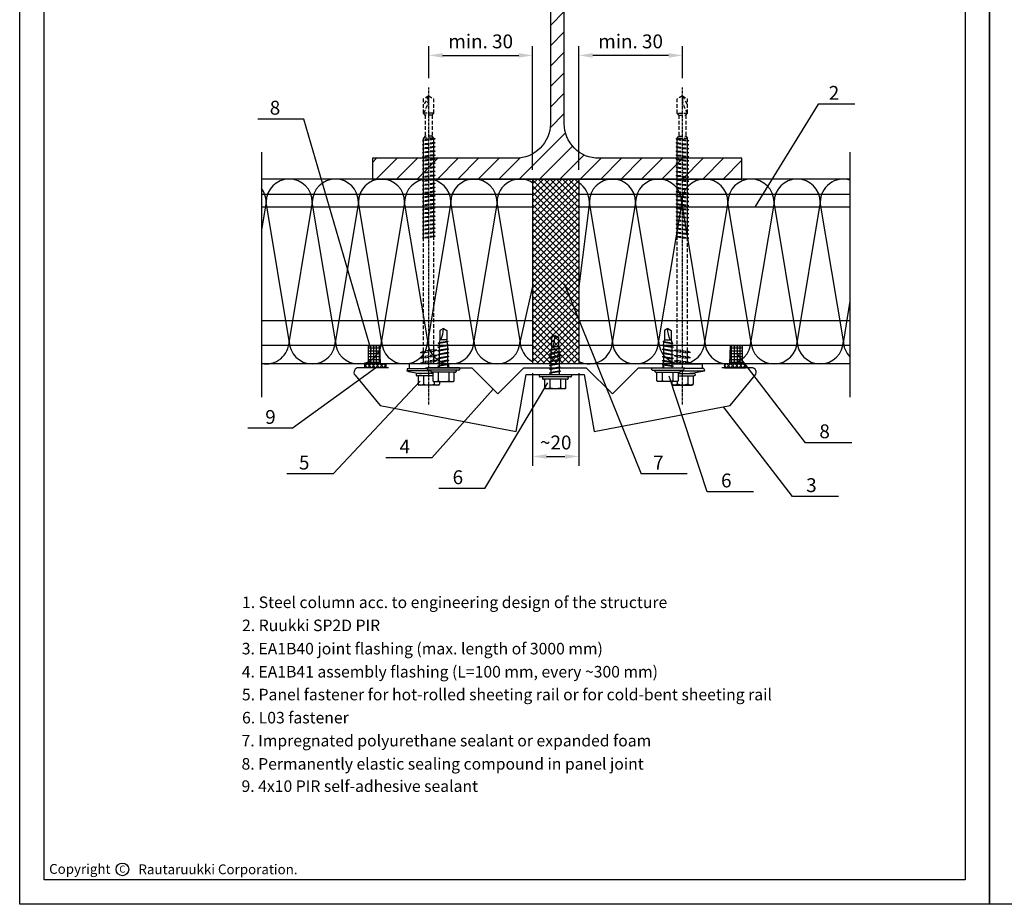
# Model space of a CAD drawing. Units: millimetres. Extents: x -11612 to 600, y 996 to 8638.
# Drawn here: x -420 to 6, y 6686 to 7069 of the extents above; entities that cross this region are included whole.
import ezdxf

# ---------------------------------------------------------------- set-up
doc = ezdxf.new("R2010")
doc.units = ezdxf.units.MM
doc.linetypes.add('CENTER', pattern=[7, 4, -1, 1, -1])
doc.linetypes.add('HIDDEN', pattern=[9.525, 6.35, -3.175])
for name, color, linetype in [('GR_018', 1, 'Continuous'), ('GR_025', 2, 'Continuous'), ('GR_035', 3, 'Continuous'), ('GR_05', 4, 'Continuous'), ('Table', 2, 'Continuous'), ('Text', 2, 'Continuous'), ('WYMIARY', 2, 'Continuous')]:
    doc.layers.add(name, color=color, linetype=linetype)
doc.styles.add('arial', font='arial.ttf')
doc.styles.add('ROMANS', font='ROMANS.shx', dxfattribs={"width": 0.8, "oblique": 15})
doc.styles.get("Standard").update_dxf_attribs({"font": 'arial.ttf'})
doc.dimstyles.new('RYS_BUD', dxfattribs={"dimscale": 1.5, "dimtxt": 3, "dimasz": 3, "dimexe": 2.5, "dimexo": 2, "dimgap": 1.5, "dimtad": 1, "dimdsep": 46, "dimtxsty": 'ROMANS', "dimtsz": 2, "dimcen": -3, "dimdle": 1.25, "dimclrd": 1, "dimclre": 1, "dimclrt": 2, "dimadec": 0, "dimazin": 0, "dimtfac": 0.75, "dimtix": 1, "dimtmove": 2, "dimatfit": 3, "dimfxl": 1, "dimtvp": 1.5, "dimtolj": 1, "dimarcsym": 0})
pattern_1 = [(90, (-9546.6753, 9589.4414), (-1.25, 2e-16), []), (180, (-9546.6753, 9589.4414), (-2e-16, -1.25), [])]
pattern_2 = [(45, (-9546.6753, 9589.4414), (-0.8838834765, 0.8838834765), []), (135, (-9546.6753, 9589.4414), (-0.8838834765, -0.8838834765), [])]

# ---------------------------------------------------------------- blocks, each defined once
blk = doc.blocks.new('tabelka')
at = {"layer": 'Table'}
for points in [[(990, 0), (0, 0), (0, 1425), (990, 1425)], [(965, 25), (25, 25), (25, 1400), (965, 1400)]]:
    blk.add_lwpolyline(points, close=True, dxfattribs=at)
blk = doc.blocks.new('*D207')
at = {"layer": 'Defpoints', "color": 0}
for p in [(204504.21, 188310.12), (204459.21, 188296.27), (204504.21, 188256.57)]:
    blk.add_point(p, dxfattribs=at)
at = {"layer": 'GR_025', "color": 1, "lineweight": -2}
for p, q in [((204459.21, 188300.27), (204459.21, 188314.12)), ((204504.21, 188260.57), (204504.21, 188314.12)), ((204465.21, 188310.12), (204498.21, 188310.12))]:
    blk.add_line(p, q, dxfattribs=at)
at = {"layer": 'GR_025', "color": 1}
for points in [[(204465.21, 188311.12), (204465.21, 188309.12), (204459.21, 188310.12)], [(204498.21, 188309.12), (204498.21, 188311.12), (204504.21, 188310.12)]]:
    blk.add_solid(points, dxfattribs=at)
at = {"layer": 'GR_025', "color": 2, "insert": (204481.71, 188316.19), "char_height": 6, "attachment_point": 5, "style": 'arial'}
blk.add_mtext('\\A1;min. 30', dxfattribs=at)
blk = doc.blocks.new('*D208')
at = {"layer": 'Defpoints', "color": 0}
for p in [(204524.21, 188310.12), (204569.07, 188296.27), (204524.21, 188256.57)]:
    blk.add_point(p, dxfattribs=at)
at = {"layer": 'GR_025', "color": 1, "lineweight": -2}
for p, q in [((204524.21, 188260.57), (204524.21, 188314.12)), ((204569.07, 188300.27), (204569.07, 188314.12)), ((204563.07, 188310.12), (204530.21, 188310.12))]:
    blk.add_line(p, q, dxfattribs=at)
at = {"layer": 'GR_025', "color": 1}
for points in [[(204530.21, 188311.12), (204530.21, 188309.12), (204524.21, 188310.12)], [(204563.07, 188309.12), (204563.07, 188311.12), (204569.07, 188310.12)]]:
    blk.add_solid(points, dxfattribs=at)
at = {"layer": 'GR_025', "color": 2, "insert": (204546.64, 188316.19), "char_height": 6, "attachment_point": 5, "style": 'arial'}
blk.add_mtext('\\A1;min. 30', dxfattribs=at)
blk = doc.blocks.new('*D209')
at = {"layer": 'Defpoints', "color": 0}
for p in [(204504.21, 188176.57), (204524.21, 188176.57), (204524.21, 188136.49)]:
    blk.add_point(p, dxfattribs=at)
at = {"layer": 'GR_025', "color": 1, "lineweight": -2}
for p, q in [((204504.21, 188172.57), (204504.21, 188132.49)), ((204524.21, 188172.57), (204524.21, 188132.49)), ((204510.21, 188136.49), (204518.21, 188136.49))]:
    blk.add_line(p, q, dxfattribs=at)
at = {"layer": 'GR_025', "color": 1}
for points in [[(204510.21, 188137.49), (204510.21, 188135.49), (204504.21, 188136.49)], [(204518.21, 188137.49), (204518.21, 188135.49), (204524.21, 188136.49)]]:
    blk.add_solid(points, dxfattribs=at)
at = {"layer": 'GR_025', "color": 2, "insert": (204514.21, 188142.55), "char_height": 6, "attachment_point": 5, "style": 'arial'}
blk.add_mtext('\\A1;~20', dxfattribs=at)
blk = doc.blocks.new('hjhjk')
at = {"layer": 'GR_025', "linetype": 'Continuous', "ltscale": 3}
for p, q in [((175803.36, 189507.71), (175801.86, 189506.84)), ((175803.36, 189507.71), (175804.86, 189506.84)), ((175805.52, 189502.03), (175801.11, 189501.25)), ((175805.08, 189501.81), (175801.58, 189501.21)), ((175805.03, 189502.07), (175801.61, 189501.48)), ((175804.86, 189502.71), (175801.86, 189502.71)), ((175805.52, 189502.03), (175805.03, 189502.07)), ((175805.52, 189502.03), (175805.08, 189501.82)), ((175805.76, 189500.43), (175800.96, 189499.58)), ((175800.96, 189499.58), (175801.56, 189499.86)), ((175800.96, 189499.58), (175801.56, 189499.53)), ((175805.76, 189498.78), (175800.96, 189497.94)), ((175800.96, 189497.94), (175801.56, 189498.22)), ((175800.96, 189497.94), (175801.56, 189497.89)), ((175801.11, 189501.25), (175801.61, 189501.48)), ((175801.11, 189501.25), (175801.58, 189501.21)), ((175801.56, 189500.75), (175801.56, 189499.86)), ((175805.16, 189500.48), (175801.56, 189499.86)), ((175805.16, 189500.15), (175801.56, 189499.53)), ((175801.56, 189499.53), (175801.56, 189498.22)), ((175805.16, 189498.84), (175801.56, 189498.22)), ((175805.16, 189498.5), (175801.56, 189497.89)), ((175801.56, 189497.89), (175801.56, 189496.58)), ((175805.16, 189500.75), (175805.16, 189500.48)), ((175805.76, 189500.43), (175805.16, 189500.48)), ((175805.76, 189500.43), (175805.16, 189500.15)), ((175805.16, 189500.15), (175805.16, 189498.84)), ((175805.76, 189498.78), (175805.16, 189498.84)), ((175805.76, 189498.78), (175805.16, 189498.5)), ((175805.16, 189498.5), (175805.16, 189497.2)), ((175805.76, 189497.14), (175800.96, 189496.3)), ((175800.96, 189496.3), (175801.56, 189496.58)), ((175800.96, 189496.3), (175801.56, 189496.24)), ((175805.76, 189495.5), (175800.96, 189494.65)), ((175800.96, 189494.65), (175801.56, 189494.93)), ((175800.96, 189494.65), (175801.56, 189494.6)), ((175805.76, 189493.86), (175800.96, 189493.01)), ((175800.96, 189493.01), (175801.56, 189493.29)), ((175805.16, 189497.2), (175801.56, 189496.58)), ((175805.16, 189496.86), (175801.56, 189496.24)), ((175801.56, 189496.24), (175801.56, 189494.93)), ((175805.16, 189495.55), (175801.56, 189494.93)), ((175805.16, 189495.22), (175801.56, 189494.6)), ((175801.56, 189494.6), (175801.56, 189493.29)), ((175805.16, 189493.91), (175801.56, 189493.29)), ((175805.16, 189493.58), (175801.56, 189492.96)), ((175805.76, 189497.14), (175805.16, 189497.2)), ((175805.76, 189497.14), (175805.16, 189496.86)), ((175805.16, 189496.86), (175805.16, 189495.55)), ((175805.76, 189495.5), (175805.16, 189495.55)), ((175805.76, 189495.5), (175805.16, 189495.22)), ((175805.16, 189495.22), (175805.16, 189493.91)), ((175805.76, 189493.86), (175805.16, 189493.91)), ((175805.76, 189493.86), (175805.16, 189493.58)), ((175805.16, 189493.58), (175805.16, 189492.27)), ((175796.45, 189490.29), (175796.45, 189490.09)), ((175810.05, 189490.69), (175796.85, 189490.69)), ((175810.05, 189489.69), (175796.85, 189489.69)), ((175797.95, 189489.29), (175797.95, 189489.09)), ((175808.55, 189489.69), (175798.35, 189489.69)), ((175800.96, 189493.01), (175801.56, 189492.96)), ((175805.76, 189492.22), (175800.96, 189491.37)), ((175800.96, 189491.37), (175801.56, 189491.65)), ((175800.96, 189491.37), (175801.56, 189491.32)), ((175805.16, 189492.27), (175801.56, 189491.65)), ((175805.16, 189491.94), (175801.56, 189491.32)), ((175801.56, 189491.32), (175801.56, 189490.71)), ((175805.76, 189492.22), (175805.16, 189492.27)), ((175805.76, 189492.22), (175805.16, 189491.94)), ((175805.16, 189491.94), (175805.16, 189490.71)), ((175808.95, 189489.29), (175808.95, 189489.09)), ((175810.45, 189490.29), (175810.45, 189490.09)), ((175808.55, 189488.69), (175798.35, 189488.69)), ((175801.14, 189488.69), (175801.14, 189485.05)), ((175805.76, 189488.69), (175805.76, 189485.05))]:
    blk.add_line(p, q, dxfattribs=at)
at = {"layer": 'GR_025', "ltscale": 3}
for p, q in [((175801.86, 189506.84), (175801.86, 189502.71)), ((175804.86, 189506.84), (175804.86, 189502.71))]:
    blk.add_line(p, q, dxfattribs=at)
at = {"layer": 'GR_025', "linetype": 'Continuous', "ltscale": 3}
blk.add_lwpolyline([(175798.83, 189488.69), (175798.83, 189485.09, 0.414214), (175799.23, 189484.69), (175807.67, 189484.69, 0.414214), (175808.07, 189485.09), (175808.07, 189488.69)], format="xyb", dxfattribs=at)
for centre, radius, start, end in [((175790.89, 189507.71), 12.47, 336.3655, 0), ((175808.07, 189500.75), 6.5, 162.5312, 180), ((175798.66, 189500.75), 6.5, 0, 17.4688), ((175796.85, 189490.29), 0.4, 90, 180), ((175796.85, 189490.09), 0.4, 180, 270), ((175798.35, 189489.29), 0.4, 90, 180), ((175798.35, 189489.09), 0.4, 180, 270), ((175808.55, 189489.29), 0.4, 0, 90), ((175808.55, 189489.09), 0.4, 270, 0), ((175810.05, 189490.29), 0.4, 0, 90), ((175810.05, 189490.09), 0.4, 270, 0), ((175799.99, 189486.7), 2.01, 235.0561, 304.9439), ((175803.45, 189492.21), 7.52, 252.1138, 287.8785), ((175806.91, 189486.7), 2.01, 235.0561, 304.9439)]:
    blk.add_arc(centre, radius, start, end, dxfattribs=at)
blk = doc.blocks.new('hjklop')
at = {"layer": 'GR_018', "linetype": 'CENTER', "ltscale": 0.25}
for p, q in [((177878.85, 188661.11), (177878.85, 188782.45)), ((177878.85, 188645.24), (177878.85, 188660.11))]:
    blk.add_line(p, q, dxfattribs=at)
at = {"layer": 'GR_018', "linetype": 'HIDDEN', "ltscale": 0.25}
for p, q in [((177878.85, 188778.75), (177876.6, 188777.45)), ((177878.85, 188778.75), (177876.6, 188774.63)), ((177876.6, 188771.25), (177876.6, 188777.45)), ((177878.85, 188778.75), (177881.1, 188777.45)), ((177881.1, 188771.25), (177881.1, 188777.45)), ((177877.35, 188770.39), (177876.6, 188771.25)), ((177880.57, 188771.25), (177877.14, 188771.25)), ((177877.35, 188770.39), (177877.35, 188761.39)), ((177880.19, 188770.39), (177877.52, 188770.39)), ((177880.35, 188770.39), (177881.1, 188771.25)), ((177880.35, 188770.39), (177880.35, 188761.39)), ((177881.6, 188760.18), (177876.1, 188759.38)), ((177877.35, 188761.39), (177876.6, 188760.54)), ((177876.6, 188759.66), (177876.6, 188760.54)), ((177881.1, 188760.31), (177876.6, 188759.66)), ((177881.1, 188759.89), (177876.6, 188759.24)), ((177880.57, 188760.54), (177877.14, 188760.54)), ((177880.19, 188761.39), (177877.52, 188761.39)), ((177881.1, 188760.54), (177880.35, 188761.39)), ((177881.1, 188760.31), (177881.1, 188760.54)), ((177881.6, 188760.18), (177881.1, 188760.31)), ((177881.6, 188760.18), (177881.1, 188759.89)), ((177881.1, 188758.55), (177881.1, 188759.89)), ((177876.1, 188759.38), (177876.6, 188759.66)), ((177876.1, 188759.38), (177876.6, 188759.24)), ((177881.6, 188758.42), (177876.1, 188757.62)), ((177876.1, 188757.62), (177876.6, 188757.9)), ((177876.1, 188757.62), (177876.6, 188757.48)), ((177881.6, 188756.66), (177876.1, 188755.86)), ((177876.1, 188755.86), (177876.6, 188756.14)), ((177876.1, 188755.86), (177876.6, 188755.72)), ((177876.6, 188757.9), (177876.6, 188759.24)), ((177881.1, 188758.55), (177876.6, 188757.9)), ((177881.1, 188758.14), (177876.6, 188757.48)), ((177876.6, 188756.14), (177876.6, 188757.48)), ((177881.1, 188756.8), (177876.6, 188756.14)), ((177881.1, 188756.38), (177876.6, 188755.72)), ((177876.6, 188754.39), (177876.6, 188755.72)), ((177881.6, 188758.42), (177881.1, 188758.55)), ((177881.6, 188758.42), (177881.1, 188758.14)), ((177881.1, 188756.8), (177881.1, 188758.14)), ((177881.6, 188756.66), (177881.1, 188756.8)), ((177881.6, 188756.66), (177881.1, 188756.38)), ((177881.1, 188755.04), (177881.1, 188756.38)), ((177881.6, 188754.9), (177876.1, 188754.1)), ((177876.1, 188754.1), (177876.6, 188754.39)), ((177876.1, 188754.1), (177876.6, 188753.97)), ((177881.6, 188753.14), (177876.1, 188752.35)), ((177876.1, 188752.35), (177876.6, 188752.63)), ((177876.1, 188752.35), (177876.6, 188752.21)), ((177881.6, 188751.38), (177876.1, 188750.59)), ((177881.1, 188755.04), (177876.6, 188754.39)), ((177881.1, 188754.62), (177876.6, 188753.97)), ((177876.6, 188752.63), (177876.6, 188753.97)), ((177881.1, 188753.28), (177876.6, 188752.63)), ((177881.1, 188752.86), (177876.6, 188752.21)), ((177876.6, 188750.87), (177876.6, 188752.21)), ((177881.1, 188751.52), (177876.6, 188750.87)), ((177881.6, 188754.9), (177881.1, 188755.04)), ((177881.6, 188754.9), (177881.1, 188754.62)), ((177881.1, 188753.28), (177881.1, 188754.62)), ((177881.6, 188753.14), (177881.1, 188753.28)), ((177881.6, 188753.14), (177881.1, 188752.86)), ((177881.1, 188751.52), (177881.1, 188752.86)), ((177881.6, 188751.38), (177881.1, 188751.52)), ((177881.6, 188751.38), (177881.1, 188751.1)), ((177876.1, 188750.59), (177876.6, 188750.87)), ((177876.1, 188750.59), (177876.6, 188750.45)), ((177881.6, 188749.63), (177876.1, 188748.83)), ((177876.1, 188748.83), (177876.6, 188749.11)), ((177876.1, 188748.83), (177876.6, 188748.69)), ((177881.6, 188747.87), (177876.1, 188747.07)), ((177876.1, 188747.07), (177876.6, 188747.35)), ((177876.1, 188747.07), (177876.6, 188746.93)), ((177881.1, 188751.1), (177876.6, 188750.45)), ((177876.6, 188749.11), (177876.6, 188750.45)), ((177881.1, 188749.76), (177876.6, 188749.11)), ((177881.1, 188749.34), (177876.6, 188748.69)), ((177876.6, 188747.35), (177876.6, 188748.69)), ((177881.1, 188748.01), (177876.6, 188747.35)), ((177881.1, 188747.59), (177876.6, 188746.93)), ((177881.1, 188749.76), (177881.1, 188751.1)), ((177881.6, 188749.63), (177881.1, 188749.76)), ((177881.6, 188749.63), (177881.1, 188749.34)), ((177881.1, 188748.01), (177881.1, 188749.34)), ((177881.6, 188747.87), (177881.1, 188748.01)), ((177881.6, 188747.87), (177881.1, 188747.59)), ((177881.1, 188746.25), (177881.1, 188747.59)), ((177881.6, 188746.11), (177876.1, 188745.31)), ((177876.1, 188745.31), (177876.6, 188745.59)), ((177876.1, 188745.31), (177876.6, 188745.17)), ((177881.6, 188744.35), (177876.1, 188743.55)), ((177876.1, 188743.55), (177876.6, 188743.84)), ((177876.1, 188743.55), (177876.6, 188743.42)), ((177876.6, 188745.59), (177876.6, 188746.93)), ((177881.1, 188746.25), (177876.6, 188745.59)), ((177881.1, 188745.83), (177876.6, 188745.17)), ((177876.6, 188743.84), (177876.6, 188745.17)), ((177881.1, 188744.49), (177876.6, 188743.84)), ((177881.1, 188744.07), (177876.6, 188743.42)), ((177876.6, 188742.08), (177876.6, 188743.42)), ((177881.1, 188742.73), (177876.6, 188742.08)), ((177881.6, 188746.11), (177881.1, 188746.25)), ((177881.6, 188746.11), (177881.1, 188745.83)), ((177881.1, 188744.49), (177881.1, 188745.83)), ((177881.6, 188744.35), (177881.1, 188744.49)), ((177881.6, 188744.35), (177881.1, 188744.07)), ((177881.1, 188742.73), (177881.1, 188744.07)), ((177881.6, 188742.59), (177881.1, 188742.73)), ((177881.6, 188742.59), (177876.1, 188741.8)), ((177876.1, 188741.8), (177876.6, 188742.08)), ((177876.1, 188741.8), (177876.6, 188741.66)), ((177881.6, 188740.83), (177876.1, 188740.04)), ((177876.1, 188740.04), (177876.6, 188740.32)), ((177876.1, 188740.04), (177876.6, 188739.9)), ((177881.6, 188739.08), (177876.1, 188738.28)), ((177876.1, 188738.28), (177876.6, 188738.56)), ((177881.1, 188742.31), (177876.6, 188741.66)), ((177876.6, 188740.32), (177876.6, 188741.66)), ((177881.1, 188740.97), (177876.6, 188740.32)), ((177881.1, 188740.55), (177876.6, 188739.9)), ((177876.6, 188738.56), (177876.6, 188739.9)), ((177881.1, 188739.21), (177876.6, 188738.56)), ((177881.1, 188738.79), (177876.6, 188738.14)), ((177881.6, 188742.59), (177881.1, 188742.31)), ((177881.1, 188740.97), (177881.1, 188742.31)), ((177881.6, 188740.83), (177881.1, 188740.97)), ((177881.6, 188740.83), (177881.1, 188740.55)), ((177881.1, 188739.21), (177881.1, 188740.55)), ((177881.6, 188739.08), (177881.1, 188739.21)), ((177881.6, 188739.08), (177881.1, 188738.79)), ((177881.1, 188737.46), (177881.1, 188738.79)), ((177876.1, 188738.28), (177876.6, 188738.14)), ((177881.6, 188737.32), (177876.1, 188736.52)), ((177876.1, 188736.52), (177876.6, 188736.8)), ((177876.1, 188736.52), (177876.6, 188736.38)), ((177881.6, 188735.56), (177876.1, 188734.76)), ((177876.1, 188734.76), (177876.6, 188735.04)), ((177876.1, 188734.76), (177876.6, 188734.63)), ((177876.6, 188736.8), (177876.6, 188738.14)), ((177881.1, 188737.46), (177876.6, 188736.8)), ((177881.1, 188737.04), (177876.6, 188736.38)), ((177876.6, 188735.04), (177876.6, 188736.38)), ((177881.1, 188735.7), (177876.6, 188735.04)), ((177881.1, 188735.28), (177876.6, 188734.63)), ((177876.6, 188733.29), (177876.6, 188734.63)), ((177881.6, 188737.32), (177881.1, 188737.46)), ((177881.6, 188737.32), (177881.1, 188737.04)), ((177881.1, 188735.7), (177881.1, 188737.04)), ((177881.6, 188735.56), (177881.1, 188735.7)), ((177881.6, 188735.56), (177881.1, 188735.28)), ((177881.1, 188733.94), (177881.1, 188735.28)), ((177881.6, 188733.8), (177876.1, 188733)), ((177876.1, 188733), (177876.6, 188733.29)), ((177876.1, 188733), (177876.6, 188732.87)), ((177881.6, 188732.04), (177876.1, 188731.25)), ((177876.1, 188731.25), (177876.6, 188731.53)), ((177876.1, 188731.25), (177876.6, 188731.11)), ((177881.6, 188730.29), (177876.1, 188729.49)), ((177881.1, 188733.94), (177876.6, 188733.29)), ((177881.1, 188733.52), (177876.6, 188732.87)), ((177876.6, 188731.53), (177876.6, 188732.87)), ((177881.1, 188732.18), (177876.6, 188731.53)), ((177881.1, 188731.76), (177876.6, 188731.11)), ((177876.6, 188729.77), (177876.6, 188731.11)), ((177881.1, 188730.42), (177876.6, 188729.77)), ((177881.1, 188730), (177876.6, 188729.35)), ((177881.6, 188733.8), (177881.1, 188733.94)), ((177881.6, 188733.8), (177881.1, 188733.52)), ((177881.1, 188732.18), (177881.1, 188733.52)), ((177881.6, 188732.04), (177881.1, 188732.18)), ((177881.6, 188732.04), (177881.1, 188731.76)), ((177881.1, 188730.42), (177881.1, 188731.76)), ((177881.6, 188730.29), (177881.1, 188730.42)), ((177881.6, 188730.29), (177881.1, 188730)), ((177881.1, 188728.66), (177881.1, 188730)), ((177876.1, 188729.49), (177876.6, 188729.77)), ((177876.1, 188729.49), (177876.6, 188729.35)), ((177881.6, 188728.53), (177876.1, 188727.73)), ((177876.1, 188727.73), (177876.6, 188728.01)), ((177876.1, 188727.73), (177876.6, 188727.59)), ((177881.6, 188726.77), (177876.1, 188725.97)), ((177876.1, 188725.97), (177876.6, 188726.25)), ((177876.1, 188725.97), (177876.6, 188725.83)), ((177876.6, 188728.01), (177876.6, 188729.35)), ((177881.1, 188728.66), (177876.6, 188728.01)), ((177881.1, 188728.24), (177876.6, 188727.59)), ((177876.6, 188726.25), (177876.6, 188727.59)), ((177881.1, 188726.91), (177876.6, 188726.25)), ((177881.1, 188726.49), (177876.6, 188725.83)), ((177876.6, 188724.5), (177876.6, 188725.83)), ((177881.6, 188728.53), (177881.1, 188728.66)), ((177881.6, 188728.53), (177881.1, 188728.24)), ((177881.1, 188726.91), (177881.1, 188728.24)), ((177881.6, 188726.77), (177881.1, 188726.91)), ((177881.6, 188726.77), (177881.1, 188726.49)), ((177881.1, 188725.15), (177881.1, 188726.49)), ((177881.6, 188725.01), (177876.1, 188724.21)), ((177876.1, 188724.21), (177876.6, 188724.5)), ((177876.1, 188724.21), (177876.6, 188724.08)), ((177881.6, 188723.25), (177876.1, 188722.45)), ((177876.1, 188722.45), (177876.6, 188722.74)), ((177876.1, 188722.45), (177876.6, 188722.32)), ((177881.6, 188721.49), (177876.1, 188720.7)), ((177881.1, 188725.15), (177876.6, 188724.5)), ((177881.1, 188724.73), (177876.6, 188724.08)), ((177876.6, 188722.74), (177876.6, 188724.08)), ((177881.1, 188723.39), (177876.6, 188722.74)), ((177881.1, 188722.97), (177876.6, 188722.32)), ((177876.6, 188720.98), (177876.6, 188722.32)), ((177881.1, 188721.63), (177876.6, 188720.98)), ((177881.6, 188725.01), (177881.1, 188725.15)), ((177881.6, 188725.01), (177881.1, 188724.73)), ((177881.1, 188723.39), (177881.1, 188724.73)), ((177881.6, 188723.25), (177881.1, 188723.39)), ((177881.6, 188723.25), (177881.1, 188722.97)), ((177881.1, 188721.63), (177881.1, 188722.97)), ((177881.6, 188721.49), (177881.1, 188721.63)), ((177881.6, 188721.49), (177881.1, 188721.21)), ((177876.1, 188720.7), (177876.6, 188720.98)), ((177876.1, 188720.7), (177876.6, 188720.56)), ((177881.6, 188719.74), (177876.1, 188718.94)), ((177876.1, 188718.94), (177876.6, 188719.22)), ((177876.1, 188718.94), (177876.6, 188718.8)), ((177881.6, 188717.98), (177876.1, 188717.18)), ((177876.1, 188717.18), (177876.6, 188717.46)), ((177876.1, 188717.18), (177876.6, 188717.04)), ((177881.1, 188721.21), (177876.6, 188720.56)), ((177876.6, 188719.22), (177876.6, 188720.56)), ((177881.1, 188719.87), (177876.6, 188719.22)), ((177881.1, 188719.45), (177876.6, 188718.8)), ((177876.6, 188717.46), (177876.6, 188718.8)), ((177881.1, 188718.11), (177876.6, 188717.46)), ((177881.1, 188717.69), (177876.6, 188717.04)), ((177881.1, 188719.87), (177881.1, 188721.21)), ((177881.6, 188719.74), (177881.1, 188719.87)), ((177881.6, 188719.74), (177881.1, 188719.45)), ((177881.1, 188718.11), (177881.1, 188719.45)), ((177881.6, 188717.98), (177881.1, 188718.11)), ((177881.6, 188717.98), (177881.1, 188717.69)), ((177881.1, 188668.87), (177881.1, 188717.69)), ((177876.6, 188668.22), (177876.6, 188717.04)), ((177882.35, 188668.68), (177875.35, 188667.67)), ((177875.35, 188667.67), (177876.6, 188668.22)), ((177875.35, 188667.67), (177876.6, 188667.48)), ((177882.35, 188666.41), (177875.35, 188665.4)), ((177875.35, 188665.4), (177876.6, 188665.94)), ((177881.1, 188668.87), (177876.6, 188668.22)), ((177881.1, 188668.13), (177876.6, 188667.48)), ((177876.6, 188665.94), (177876.6, 188667.48)), ((177881.1, 188666.6), (177876.6, 188665.94)), ((177882.35, 188668.68), (177881.1, 188668.87)), ((177882.35, 188668.68), (177881.1, 188668.13)), ((177881.1, 188666.6), (177881.1, 188668.13)), ((177882.35, 188666.41), (177881.1, 188666.6)), ((177882.35, 188666.41), (177881.1, 188665.86)), ((177875.35, 188665.4), (177876.6, 188665.21)), ((177882.35, 188664.14), (177875.35, 188663.12)), ((177875.35, 188663.12), (177876.6, 188663.67)), ((177881.1, 188665.86), (177876.6, 188665.21)), ((177876.6, 188663.67), (177876.6, 188665.21)), ((177881.1, 188664.33), (177876.6, 188663.67)), ((177881.1, 188663.59), (177876.6, 188662.94)), ((177881.1, 188664.33), (177881.1, 188665.86)), ((177882.35, 188664.14), (177881.1, 188664.33)), ((177882.35, 188664.14), (177881.1, 188663.59)), ((177881.1, 188662.75), (177881.1, 188663.59))]:
    blk.add_line(p, q, dxfattribs=at)
at = {"layer": 'GR_018', "linetype": 'Continuous'}
for p, q in [((177883.38, 188662.75), (177870.35, 188662.75)), ((177870.35, 188662.75), (177870.35, 188660.75)), ((177875.35, 188663.12), (177876.6, 188662.94)), ((177876.6, 188662.75), (177876.6, 188662.94)), ((177887.35, 188662.75), (177886.98, 188662.75)), ((177887.35, 188662.75), (177887.35, 188662.66)), ((177887.35, 188662.53), (177887.35, 188661.11)), ((177869.64, 188660.75), (177869.35, 188659.75)), ((177873.35, 188658.15), (177873.35, 188657.95)), ((177880.65, 188658.55), (177873.75, 188658.55)), ((177880.65, 188657.55), (177873.75, 188657.55)), ((177874.23, 188657.55), (177874.23, 188653.95)), ((177876.54, 188657.55), (177876.54, 188653.91)), ((177883.07, 188653.55), (177874.63, 188653.55)), ((177881.16, 188655.11), (177881.16, 188653.91)), ((177883.47, 188655.11), (177883.47, 188653.95))]:
    blk.add_line(p, q, dxfattribs=at)
for points in [[(177879.77, 188659.75), (177869.35, 188659.75)], [(177869.64, 188660.75), (177878.27, 188660.75)]]:
    blk.add_lwpolyline(points, dxfattribs=at)
at = {"layer": 'GR_018', "linetype": 'HIDDEN', "ltscale": 0.25}
blk.add_arc((177865.23, 188778.75), 13.62, 326.6015, 0, dxfattribs=at)
at = {"layer": 'GR_018', "linetype": 'Continuous'}
for centre, radius, start, end in [((177878.85, 188692.55), 34.15, 253.8495, 264.6664), ((177873.75, 188658.15), 0.4, 90, 180), ((177873.75, 188657.95), 0.4, 180, 270), ((177874.63, 188653.95), 0.4, 180, 270), ((177875.39, 188655.56), 2.01, 235.0561, 304.9439), ((177878.85, 188661.07), 7.52, 252.1138, 287.8785), ((177882.32, 188655.56), 2.01, 235.0561, 304.9439), ((177883.07, 188653.95), 0.4, 270, 0)]:
    blk.add_arc(centre, radius, start, end, dxfattribs=at)
at = {"layer": 'GR_025', "ltscale": 100}
blk.add_line((177883.38, 188663.38), (177883.38, 188662.07), dxfattribs=at)
at = {"layer": 'GR_018'}
blk.add_blockref('hjhjk', (2081.82, -829.58), dxfattribs=at)
blk = doc.blocks.new('70')
at = {"layer": 'Table', "xscale": 0.4242424242547713, "yscale": 0.4242424242547713, "zscale": 0.4242424242424243}
blk.add_blockref('tabelka', (204702.06, 187942.64), dxfattribs=at)
blk = doc.blocks.new('69')
at = {"layer": 'GR_018', "linetype": 'Continuous'}
h = blk.add_hatch(dxfattribs=at)
h.set_pattern_fill('ANSI31', color=256, scale=50, style=0)
h.set_pattern_definition([(45, (-9546.675, 10561.731), (-4.41941738, 4.41941738), [])])
h.paths.add_polyline_path([(204594.87, 188256.57), (204594.87, 188265.57), (204532.87, 188265.57, -0.414214), (204517.87, 188280.57), (204517.87, 188384.57, -0.414214), (204532.87, 188399.57), (204594.87, 188399.57), (204594.87, 188408.57), (204434.87, 188408.57), (204434.87, 188399.57), (204496.87, 188399.57, -0.414214), (204511.87, 188384.57), (204511.87, 188280.57, -0.414214), (204496.87, 188265.57), (204434.87, 188265.57), (204434.87, 188256.57)])
h = blk.add_hatch(dxfattribs=at)
h.set_pattern_fill('ANSI37', color=256, scale=15, style=0)
h.set_pattern_definition([(45, (-9546.6753, 9589.4414), (-1.325825215, 1.325825215), []), (135, (-9546.6753, 9589.4414), (-1.325825215, -1.325825215), [])])
h.paths.add_polyline_path([(204504.21, 188176.57), (204524.21, 188176.57), (204524.21, 188256.57), (204504.21, 188256.57)])
at = {"layer": 'GR_018'}
h = blk.add_hatch(dxfattribs=at)
h.set_pattern_fill('ANSI37', color=256, scale=10, angle=45, style=0)
h.set_pattern_definition(pattern_1)
h.paths.add_polyline_path([(204437.96, 188184.57), (204437.55, 188184.57, 0.382445), (204435.89, 188182.71), (204437.33, 188178.44, -0.405854), (204435.51, 188176.57), (204438.3, 188176.57), (204438.24, 188178.01, -0.058116), (204438.19, 188178.44), (204438.22, 188178.52)])
h.paths.add_polyline_path([(204435.89, 188182.71, -0.382445), (204437.55, 188184.57), (204433.36, 188184.57, -0.382445), (204435.03, 188182.71), (204433.59, 188178.44, 0.405854), (204435.4, 188176.57), (204435.51, 188176.57, 0.405854), (204437.33, 188178.44)])
h.paths.add_polyline_path([(204435.03, 188182.71, 0.382445), (204433.36, 188184.57), (204432.95, 188184.57), (204432.96, 188176.57), (204435.4, 188176.57, -0.405854), (204433.59, 188178.44)])
h = blk.add_hatch(dxfattribs=at)
h.set_pattern_fill('ANSI37', color=256, scale=10, angle=45, style=0)
h.set_pattern_definition(pattern_1)
h.paths.add_polyline_path([(204589.96, 188184.57), (204590.37, 188184.57, -0.382445), (204592.04, 188182.71), (204590.6, 188178.44, 0.405854), (204592.42, 188176.57), (204589.63, 188176.57), (204589.69, 188178.01, 0.058116), (204589.74, 188178.44), (204589.71, 188178.52)])
h.paths.add_polyline_path([(204592.04, 188182.71, 0.382445), (204590.37, 188184.57), (204594.57, 188184.57, 0.382445), (204592.9, 188182.71), (204594.34, 188178.44, -0.405854), (204592.52, 188176.57), (204592.42, 188176.57, -0.405854), (204590.6, 188178.44)])
h.paths.add_polyline_path([(204592.9, 188182.71, -0.382445), (204594.57, 188184.57), (204594.98, 188184.57), (204594.97, 188176.57), (204592.52, 188176.57, 0.405854), (204594.34, 188178.44)])
h = blk.add_hatch(dxfattribs=at)
h.set_pattern_fill('ANSI37', color=256, scale=10, style=0)
h.set_pattern_definition(pattern_2)
h.paths.add_polyline_path([(204440.6, 188174.93), (204440.6, 188176.57), (204431.54, 188176.57), (204431.54, 188174.93)])
h = blk.add_hatch(dxfattribs=at)
h.set_pattern_fill('ANSI37', color=256, scale=10, style=0)
h.set_pattern_definition(pattern_2)
h.paths.add_polyline_path([(204596.35, 188174.93), (204596.35, 188176.57), (204587.29, 188176.57), (204587.29, 188174.93)])
at = {"layer": 'GR_018', "linetype": 'Continuous'}
for p, q in [((204643.78, 188288.97), (204627.89, 188288.97)), ((204405.16, 188282.54), (204385.16, 188282.54)), ((204388.77, 188246.57), (204386.78, 188234.64)), ((204398.77, 188186.57), (204388.77, 188246.57)), ((204408.77, 188246.57), (204398.77, 188186.57)), ((204418.77, 188186.57), (204408.77, 188246.57)), ((204418.77, 188186.57), (204408.77, 188246.57)), ((204428.77, 188246.57), (204418.77, 188186.57)), ((204428.77, 188246.57), (204418.77, 188186.57)), ((204438.77, 188186.57), (204428.77, 188246.57)), ((204448.77, 188246.57), (204438.77, 188186.57)), ((204458.77, 188186.57), (204448.77, 188246.57)), ((204468.77, 188246.57), (204458.77, 188186.57)), ((204478.77, 188186.57), (204468.77, 188246.57)), ((204478.77, 188186.57), (204468.77, 188246.57)), ((204488.77, 188246.57), (204478.77, 188186.57)), ((204498.77, 188186.57), (204488.77, 188246.57)), ((204528.77, 188246.57), (204524.21, 188210.07)), ((204538.77, 188186.57), (204528.77, 188246.57)), ((204548.77, 188246.57), (204538.77, 188186.57)), ((204558.77, 188186.57), (204548.77, 188246.57)), ((204568.77, 188246.57), (204558.77, 188186.57)), ((204578.77, 188186.57), (204568.77, 188246.57)), ((204588.77, 188246.57), (204578.77, 188186.57)), ((204598.77, 188186.57), (204588.77, 188246.57)), ((204608.77, 188246.57), (204598.77, 188186.57)), ((204618.77, 188186.57), (204608.77, 188246.57)), ((204628.77, 188246.57), (204618.77, 188186.57)), ((204638.77, 188186.57), (204628.77, 188246.57)), ((204504.21, 188210.07), (204498.77, 188186.57)), ((204641.63, 188203.75), (204638.77, 188186.57)), ((204400.13, 188148.75), (204380.93, 188148.75)), ((204642.41, 188142.46), (204622.41, 188142.46)), ((204460.58, 188135.86), (204440.58, 188135.86)), ((204417.8, 188128.94), (204397.8, 188128.94)), ((204571.2, 188128.94), (204551.2, 188128.94)), ((204483.56, 188122.58), (204463.56, 188122.58)), ((204599.82, 188121.18), (204579.82, 188121.18)), ((204636.69, 188119.15), (204616.69, 188119.15))]:
    blk.add_line(p, q, dxfattribs=at)
at = {"layer": 'GR_018', "linetype": 'HIDDEN', "ltscale": 50}
for p, q in [((204386.78, 188268.22), (204386.78, 188162.18)), ((204641.63, 188268.22), (204641.63, 188162.18)), ((204504.21, 188249.87), (204386.78, 188249.87)), ((204641.63, 188249.87), (204524.21, 188249.87)), ((204504.21, 188244.46), (204386.78, 188244.46)), ((204641.63, 188244.46), (204524.21, 188244.46)), ((204504.21, 188195.27), (204386.78, 188195.27)), ((204641.63, 188195.27), (204524.21, 188195.27)), ((204504.21, 188184.57), (204386.78, 188184.57)), ((204641.63, 188184.57), (204524.21, 188184.57))]:
    blk.add_line(p, q, dxfattribs=at)
at = {"layer": 'GR_018'}
for p, q in [((204524.21, 188256.57), (204504.21, 188256.57)), ((204432.95, 188184.57), (204432.96, 188176.57)), ((204438.3, 188176.57), (204437.96, 188184.57)), ((204589.63, 188176.57), (204589.96, 188184.57)), ((204594.98, 188184.57), (204594.97, 188176.57)), ((204524.21, 188176.57), (204504.21, 188176.57)), ((204400.13, 188148.75), (204436.09, 188174.93))]:
    blk.add_line(p, q, dxfattribs=at)
at = {"layer": 'GR_018', "ltscale": 100}
for p, q in [((204432.95, 188184.57), (204437.96, 188184.57)), ((204589.96, 188184.57), (204594.98, 188184.57))]:
    blk.add_line(p, q, dxfattribs=at)
at = {"layer": 'GR_018'}
for points in [[(204440.6, 188174.93), (204431.54, 188174.93), (204431.54, 188176.57), (204440.6, 188176.57)], [(204587.29, 188174.93), (204596.35, 188174.93), (204596.35, 188176.57), (204587.29, 188176.57)]]:
    blk.add_lwpolyline(points, close=True, dxfattribs=at)
at = {"layer": 'GR_018', "linetype": 'Continuous'}
for centre, start, end in [((204398.77, 188246.57), 0, 180), ((204418.77, 188246.57), 0, 180), ((204418.77, 188246.57), 0, 180), ((204438.77, 188246.57), 0, 180), ((204458.77, 188246.57), 0, 180), ((204478.77, 188246.57), 0, 180), ((204478.77, 188246.57), 0, 180), ((204498.77, 188246.57), 57.0569, 180), ((204498.77, 188246.57), 57.0569, 180), ((204538.77, 188246.57), 0, 180), ((204558.77, 188246.57), 0, 180), ((204578.77, 188246.57), 0, 180), ((204598.77, 188246.57), 0, 180), ((204618.77, 188246.57), 0, 180), ((204638.77, 188246.57), 73.3567, 180), ((204378.77, 188246.57), 0, 36.7552), ((204518.77, 188246.57), 0, 57.0569), ((204388.77, 188186.57), 258.5331, 0), ((204408.77, 188186.57), 180, 0), ((204428.77, 188186.57), 180, 0), ((204448.77, 188186.57), 180, 0), ((204468.77, 188186.57), 180, 0), ((204488.77, 188186.57), 180, 0), ((204508.77, 188186.57), 180, 242.8582), ((204528.77, 188186.57), 242.8582, 0), ((204548.77, 188186.57), 180, 0), ((204568.77, 188186.57), 180, 0), ((204588.77, 188186.57), 180, 0), ((204608.77, 188186.57), 180, 0), ((204628.77, 188186.57), 180, 0), ((204648.77, 188186.57), 180, 224.4725)]:
    blk.add_arc(centre, 10, start, end, dxfattribs=at)
at = {"layer": 'GR_025', "ltscale": 100}
for p, q in [((204560.58, 188177.2), (204560.58, 188175.89)), ((204512.15, 188174.18), (204512.15, 188172.87))]:
    blk.add_line(p, q, dxfattribs=at)
at = {"layer": 'GR_035', "linetype": 'Continuous'}
for p, q in [((204504.21, 188256.57), (204386.78, 188256.57)), ((204641.63, 188256.57), (204524.21, 188256.57)), ((204504.21, 188176.57), (204386.78, 188176.57)), ((204641.63, 188176.57), (204524.21, 188176.57))]:
    blk.add_line(p, q, dxfattribs=at)
at = {"layer": 'GR_035'}
for p, q in [((204504.21, 188256.57), (204504.21, 188176.57)), ((204524.21, 188256.57), (204524.21, 188176.57))]:
    blk.add_line(p, q, dxfattribs=at)
blk.add_lwpolyline([(204496.87, 188265.57), (204434.87, 188265.57), (204434.87, 188256.57), (204594.87, 188256.57), (204594.87, 188265.57), (204532.87, 188265.57, -0.414214), (204517.87, 188280.57), (204517.87, 188384.57, -0.414214), (204532.87, 188399.57), (204594.87, 188399.57), (204594.87, 188408.57), (204434.87, 188408.57), (204434.87, 188399.57), (204496.87, 188399.57, -0.414214), (204511.87, 188384.57), (204511.87, 188280.57, -0.414214)], format="xyb", close=True, dxfattribs=at)
at = {"layer": 'GR_05'}
blk.add_lwpolyline([(204441.82, 188174.93), (204428.82, 188174.93, 0.635669), (204427.28, 188171.65), (204438.17, 188158.56), (204497.11, 188147.31), (204501.45, 188171.93), (204526.45, 188171.93), (204530.79, 188147.31), (204589.72, 188158.56), (204600.61, 188171.65, 0.635669), (204599.07, 188174.93), (204586.07, 188174.93)], format="xyb", dxfattribs=at)
blk.add_lwpolyline([(204457.82, 188174.93), (204477.82, 188174.93), (204489.13, 188163.61), (204500.45, 188174.93), (204527.45, 188174.93), (204538.76, 188163.61), (204550.07, 188174.93), (204570.07, 188174.93)], dxfattribs=at)
at = {"layer": 'Text', "color": 1}
blk.add_circle((204326.57, 187957.72), 2.75, dxfattribs=at)
at = {"layer": 'WYMIARY', "color": 1, "linetype": 'Continuous'}
for p, q in [((204627.89, 188288.97), (204600.63, 188244.77)), ((204434.36, 188182.13), (204405.16, 188282.54)), ((204517.91, 188211.43), (204551.2, 188128.94)), ((204622.41, 188142.46), (204592.53, 188181.32)), ((204579.82, 188121.18), (204563.36, 188171.32)), ((204455.51, 188169.16), (204417.8, 188128.94)), ((204483.56, 188122.58), (204510.83, 188168.38)), ((204460.58, 188135.86), (204487.06, 188165.68)), ((204616.69, 188119.15), (204586.81, 188158.01))]:
    blk.add_line(p, q, dxfattribs=at)
at = {"layer": 'GR_018'}
blk.add_blockref('hjhjk', (28710.58, -1318.78), dxfattribs=at)
at = {"layer": 'GR_025'}
blk.add_blockref('hjklop', (26580.35, -486.18), dxfattribs=at)
at = {"layer": 'GR_025', "xscale": -1}
blk.add_blockref('hjklop', (382447.92, -486.18), dxfattribs=at)
at = {"layer": 'Table', "xscale": 0.4242424242547713, "yscale": 0.4242424242547713, "zscale": 0.4242424242424243}
blk.add_blockref('tabelka', (204282.06, 187942.64), dxfattribs=at)
at = {"layer": 'GR_025', "linetype": 'Continuous', "style": 'arial'}
for s, p in [('2', (204632.44, 188290.9)), ('8', (204390.36, 188284.47)), ('9', (204388.39, 188150.6)), ('8', (204628.39, 188144.39)), ('4', (204446.56, 188137.79)), ('5', (204403, 188130.86)), ('7', (204556.41, 188130.86)), ('6', (204469.54, 188124.51)), ('6', (204585.8, 188123.11)), ('3', (204622.67, 188121.08))]:
    blk.add_text(s, height=6, dxfattribs=at).set_placement(p)
at = {"layer": 'GR_025', "style": 'arial'}
for s, p in [('1. Steel column acc. to engineering design of the structure', (204378.36, 188070.88)), ('2. Ruukki SP2D PIR', (204378.36, 188060.88)), ('3. EA1B40 joint flashing (max. length of 3000 mm)', (204378.25, 188050.82)), ('4. EA1B41 assembly flashing (L=100 mm, every ~300 mm)', (204378.25, 188040.82)), ('5. Panel fastener for hot-rolled sheeting rail or for cold-bent sheeting rail', (204378.3, 188030.94)), ('6. L03 fastener', (204378.36, 188020.93)), ('7. Impregnated polyurethane sealant or expanded foam', (204378.14, 188010.99)), ('8. Permanently elastic sealing compound in panel joint', (204378.13, 188000.93)), ('9. 4x10 PIR self-adhesive sealant', (204378.13, 187991.29))]:
    blk.add_text(s, height=5, dxfattribs=at).set_placement(p)
at = {"layer": 'Text', "color": 1, "attachment_point": 1}
for s, insert, char_height, width in [('{\\fArial|b0|i0|c0|p34;Copyright}', (204294.8, 187960.07), 4.2424, 27.2672), ('{\\fArial|b0|i0|c0|p34;C}', (204325.2, 187959.41), 3.0545, 3.1302)]:
    blk.add_mtext(s, dxfattribs=dict(at, insert=insert, char_height=char_height, width=width))
at = {"layer": 'Text', "color": 1, "insert": (204333.49, 187959.9), "char_height": 4.2424, "width": 121.7991, "attachment_point": 1, "style": 'arial'}
blk.add_mtext('Rautaruukki Corporation. ', dxfattribs=at)
at = {"layer": 'GR_025'}
for base, p1, p2, text, override, picture, middle in [((204504.21, 188310.12), (204459.21, 188296.27), (204504.21, 188256.57), 'min. 30', {"dimscale": 2, "dimexe": 2, "dimdec": 0, "dimtxsty": 'arial', "dimtsz": 0, "dimtmove": 1, "dimtfill": 0, "dimtfillclr": 0}, '*D207', (204481.71, 188316.19)), ((204524.21, 188310.12), (204569.07, 188296.27), (204524.21, 188256.57), 'min. 30', {"dimscale": 2, "dimexe": 2, "dimdec": 0, "dimtxsty": 'arial', "dimtsz": 0, "dimtmove": 1, "dimtfill": 0, "dimtfillclr": 0}, '*D208', (204546.64, 188316.19)), ((204524.21, 188136.49), (204504.21, 188176.57), (204524.21, 188176.57), '~<>', {"dimscale": 2, "dimexe": 2, "dimdec": 0, "dimtxsty": 'arial', "dimtsz": 0, "dimtmove": 1}, '*D209', (204514.21, 188142.55))]:
    dim = blk.add_linear_dim(base=base, p1=p1, p2=p2, text=text, dimstyle='RYS_BUD', override=override, dxfattribs=at)
    dim.commit()
    dim.dimension.update_dxf_attribs({"geometry": picture, "text_midpoint": middle})

msp = doc.modelspace()

# ---------------------------------------------------------------- block references
at = {"layer": 'GR_05'}
for name in ['69', '70']:
    msp.add_blockref(name, (-204702.05655, -181256.57862), dxfattribs=at)

doc.saveas('drawing.dxf')
